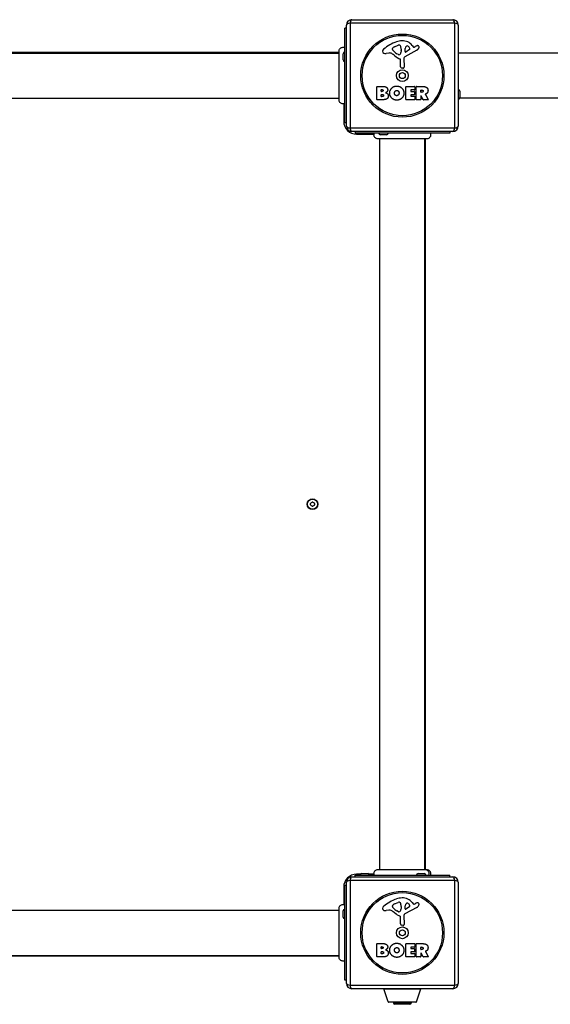
# Model space of a CAD drawing. Units: millimetres. Extents: x -5500 to 3441, y -4302 to 3347.
# Drawn here: x -1239 to -745, y 916 to 1832 of the extents above; entities that cross this region are included whole.
import ezdxf

# ---------------------------------------------------------------- set-up
doc = ezdxf.new("R2010")
doc.units = ezdxf.units.MM
doc.header["$LTSCALE"] = 100
doc.layers.add('SW_Toestellen', color=2, linetype='Continuous')

msp = doc.modelspace()

# ---------------------------------------------------------------- linework, layer by layer
at = {"layer": 'SW_Toestellen'}
for p, q in [((-929.92, 1831.54), (-835.92, 1831.54)), ((-936.42, 1735.54), (-936.42, 1823.54)), ((-934.92, 1823.54), (-936.42, 1823.54)), ((-934.92, 1732.54), (-934.92, 1826.54)), ((-834.26, 1828.2), (-931.57, 1828.2)), ((-931.57, 1828.2), (-931.57, 1730.89)), ((-834.26, 1730.89), (-834.26, 1828.2)), ((-830.92, 1826.54), (-830.92, 1732.54)), ((-892.01, 1803.97), (-892.01, 1804.73)), ((-890.19, 1806.35), (-886.77, 1807.77)), ((-884.06, 1804.09), (-884.06, 1802.85)), ((-880.37, 1801.88), (-880.29, 1804.73)), ((-876.18, 1803.68), (-879.65, 1801.47)), ((-873.65, 1807.65), (-872.4, 1806.12)), ((-871.91, 1806.03), (-870.97, 1806.54)), ((-941.78, 1801.04), (-1621.05, 1801.04)), ((-1621.05, 1800.54), (-941.78, 1800.54)), ((-937.92, 1794.14), (-937.92, 1799.94)), ((-895.5, 1800.55), (-897.99, 1800.16)), ((-886.44, 1799.06), (-888.02, 1799.93)), ((-884.69, 1787.8), (-884.69, 1794.54)), ((-884.06, 1802.64), (-884.18, 1801.08)), ((-881.39, 1795.69), (-881.33, 1787.34)), ((-869.54, 1803.09), (-880.61, 1797.02)), ((-498.42, 1800.54), (-830.92, 1800.54)), ((-882.35, 1786.44), (-883.64, 1786.61)), ((-906.73, 1757.35), (-906.73, 1769.24)), ((-906.53, 1769.44), (-900.12, 1769.44)), ((-879.58, 1757.35), (-879.58, 1769.24)), ((-879.38, 1769.44), (-871.54, 1769.44)), ((-871.34, 1769.24), (-871.34, 1766.46)), ((-869.99, 1757.35), (-869.99, 1769.24)), ((-869.79, 1769.44), (-863.66, 1769.44)), ((-1621.05, 1758.54), (-941.78, 1758.54)), ((-902.53, 1765.07), (-902.53, 1766.33)), ((-902.5, 1760.26), (-902.5, 1761.82)), ((-902.33, 1766.53), (-901.74, 1766.53)), ((-901.67, 1764.87), (-902.33, 1764.87)), ((-902.3, 1762.02), (-901.48, 1762.02)), ((-901.42, 1760.06), (-902.3, 1760.06)), ((-875.17, 1766.06), (-875.17, 1765.12)), ((-875.17, 1761.53), (-875.17, 1760.55)), ((-871.54, 1766.26), (-874.97, 1766.26)), ((-874.97, 1764.92), (-871.95, 1764.92)), ((-871.95, 1761.73), (-874.97, 1761.73)), ((-874.97, 1760.35), (-871.42, 1760.35)), ((-871.75, 1764.72), (-871.75, 1761.93)), ((-871.22, 1760.15), (-871.22, 1757.35)), ((-865.74, 1764.23), (-865.74, 1765.95)), ((-865.74, 1760.47), (-865.74, 1757.35)), ((-865.54, 1766.15), (-864.79, 1766.15)), ((-864.72, 1764.03), (-865.54, 1764.03)), ((-863.58, 1757.26), (-865.37, 1760.57)), ((-861.54, 1762.01), (-858.79, 1757.46)), ((-498.42, 1758.54), (-829.54, 1758.54)), ((-829.42, 1764.94), (-829.42, 1759.14)), ((-937.42, 1753.26), (-937.42, 1737.04)), ((-900.81, 1757.15), (-906.53, 1757.15)), ((-871.42, 1757.15), (-879.38, 1757.15)), ((-865.94, 1757.15), (-869.79, 1757.15)), ((-858.96, 1757.15), (-863.4, 1757.15)), ((-936.42, 1737.04), (-937.42, 1737.04)), ((-934.92, 1735.54), (-936.42, 1735.54)), ((-931.57, 1730.89), (-834.26, 1730.89)), ((-835.92, 1727.54), (-929.92, 1727.54)), ((-926.92, 1727.54), (-926.92, 1726.04)), ((-926.92, 1727.54), (-926.92, 1726.04)), ((-838.92, 1726.04), (-926.92, 1726.04)), ((-838.92, 1726.04), (-926.92, 1726.04)), ((-925.42, 1725.04), (-925.42, 1726.04)), ((-925.42, 1725.04), (-909.23, 1725.04)), ((-897.52, 1724.54), (-903.32, 1724.54)), ((-897.52, 1724.54), (-903.32, 1724.54)), ((-838.92, 1727.54), (-838.92, 1726.04)), ((-838.92, 1727.54), (-838.92, 1726.04)), ((-903.92, 1041.41), (-903.92, 1720.67)), ((-861.92, 1041.41), (-861.92, 1720.67)), ((-861.42, 1041.41), (-861.42, 1720.67)), ((-929.92, 1034.54), (-835.92, 1034.54)), ((-926.92, 1036.04), (-838.92, 1036.04)), ((-926.92, 1034.54), (-926.92, 1036.04)), ((-925.42, 1036.04), (-925.42, 1037.04)), ((-921.94, 1037.04), (-925.42, 1037.04)), ((-920.82, 1037.54), (-915.02, 1037.54)), ((-909.23, 1037.04), (-913.9, 1037.04)), ((-868.32, 1037.54), (-862.52, 1037.54)), ((-838.92, 1034.54), (-838.92, 1036.04)), ((-936.42, 938.54), (-936.42, 1026.54)), ((-934.92, 1026.54), (-936.42, 1026.54)), ((-934.92, 935.54), (-934.92, 1029.54)), ((-834.26, 1031.2), (-931.57, 1031.2)), ((-931.57, 1031.2), (-931.57, 933.89)), ((-834.26, 933.89), (-834.26, 1031.2)), ((-830.92, 1029.54), (-830.92, 935.54)), ((-937.42, 1025.04), (-936.42, 1025.04)), ((-937.42, 1025.04), (-937.42, 1008.86)), ((-892.01, 1006.97), (-892.01, 1007.73)), ((-890.19, 1009.35), (-886.77, 1010.77)), ((-884.06, 1007.09), (-884.06, 1005.85)), ((-880.37, 1004.88), (-880.29, 1007.73)), ((-873.65, 1010.65), (-872.4, 1009.12)), ((-871.91, 1009.03), (-870.97, 1009.54)), ((-1621.05, 1003.54), (-941.78, 1003.54)), ((-937.92, 997.14), (-937.92, 1002.94)), ((-895.5, 1003.55), (-897.99, 1003.16)), ((-886.44, 1002.06), (-888.02, 1002.93)), ((-884.06, 1005.64), (-884.18, 1004.08)), ((-881.39, 998.69), (-881.33, 990.34)), ((-869.54, 1006.09), (-880.61, 1000.02)), ((-876.18, 1006.68), (-879.65, 1004.47)), ((-884.69, 990.8), (-884.69, 997.54)), ((-882.35, 989.44), (-883.64, 989.61)), ((-906.73, 960.35), (-906.73, 972.24)), ((-906.53, 972.44), (-900.12, 972.44)), ((-879.58, 960.35), (-879.58, 972.24)), ((-879.38, 972.44), (-871.54, 972.44)), ((-871.34, 972.24), (-871.34, 969.46)), ((-869.99, 960.35), (-869.99, 972.24)), ((-869.79, 972.44), (-863.66, 972.44)), ((-1621.05, 961.54), (-941.78, 961.54)), ((-902.53, 968.07), (-902.53, 969.33)), ((-902.5, 963.26), (-902.5, 964.82)), ((-902.33, 969.53), (-901.74, 969.53)), ((-901.67, 967.87), (-902.33, 967.87)), ((-902.3, 965.02), (-901.48, 965.02)), ((-901.42, 963.06), (-902.3, 963.06)), ((-875.17, 969.06), (-875.17, 968.12)), ((-875.17, 964.53), (-875.17, 963.55)), ((-871.54, 969.26), (-874.97, 969.26)), ((-874.97, 967.92), (-871.95, 967.92)), ((-871.95, 964.73), (-874.97, 964.73)), ((-874.97, 963.35), (-871.42, 963.35)), ((-871.75, 967.72), (-871.75, 964.93)), ((-871.22, 963.15), (-871.22, 960.35)), ((-865.74, 967.23), (-865.74, 968.95)), ((-865.74, 963.47), (-865.74, 960.35)), ((-865.54, 969.15), (-864.79, 969.15)), ((-864.72, 967.03), (-865.54, 967.03)), ((-863.58, 960.26), (-865.37, 963.57)), ((-861.54, 965.01), (-858.79, 960.46)), ((-1621.05, 961.04), (-941.78, 961.04)), ((-900.81, 960.15), (-906.53, 960.15)), ((-871.42, 960.15), (-879.38, 960.15)), ((-865.94, 960.15), (-869.79, 960.15)), ((-858.96, 960.15), (-863.4, 960.15)), ((-934.92, 938.54), (-936.42, 938.54)), ((-931.57, 933.89), (-834.26, 933.89)), ((-835.92, 930.54), (-929.92, 930.54)), ((-900.19, 930.38), (-865.65, 930.38)), ((-896.03, 918.38), (-900.19, 930.38)), ((-869.8, 918.38), (-865.65, 930.38)), ((-896.03, 918.38), (-869.8, 918.38)), ((-870.27, 918.04), (-895.57, 918.04)), ((-874.82, 918.04), (-891.02, 918.04)), ((-891.02, 918.04), (-891.02, 917.04)), ((-891.02, 918.04), (-891.02, 918.04)), ((-891.02, 917.04), (-874.82, 917.04)), ((-875.82, 916.04), (-890.02, 916.04)), ((-874.82, 918.04), (-874.82, 917.04)), ((-874.82, 918.04), (-874.82, 918.04))]:
    msp.add_line(p, q, dxfattribs=at)
for centre, radius in [((-882.92, 1779.54), 38.66), ((-882.92, 1779.54), 37.35), ((-882.92, 1779.54), 5.5), ((-882.92, 1779.54), 2.75), ((-966.42, 1381.04), 5), ((-966.42, 1381.04), 4.75), ((-882.92, 982.54), 38.66), ((-882.92, 982.54), 37.35), ((-882.92, 982.54), 5.5), ((-882.92, 982.54), 2.75)]:
    msp.add_circle(centre, radius, dxfattribs=at)
for centre, radius, start, end in [((-929.92, 1826.54), 5, 90, 180), ((-835.92, 1826.54), 5, 0, 90), ((-898.5, 1801.98), 2.8, 131.02302, 176.89035), ((-876.84, 1777.08), 35.79, 108.83226, 131.02302), ((-891.62, 1804.73), 0.391, 159.06748, 180), ((-890.54, 1803.97), 1.47, 180, 217.86861), ((-890.36, 1804.25), 1.75, 127.51873, 159.06748), ((-888.07, 1801.27), 5.5, 112.67525, 127.51873), ((-882.48, 1793.6), 18.35, 92.13023, 108.83226), ((-885.74, 1805.31), 2.67, 88.88811, 112.67525), ((-885.71, 1806.94), 1.04, 22.39053, 88.88811), ((-893.29, 1803.81), 9.24, 1.69349, 22.39053), ((-882.72, 1800.2), 11.73, 39.36887, 92.13023), ((-877.35, 1804.64), 2.94, 128.94933, 178.2808), ((-878.41, 1805.96), 1.25, 56.40748, 128.94933), ((-880.5, 1802.81), 5.03, 22.40056, 56.40748), ((-876.64, 1804.4), 0.856, 302.49383, 22.40056), ((-872.1, 1806.37), 0.391, 219.36887, 298.74381), ((-865.38, 1796.34), 11.64, 110.26552, 118.74381), ((-871.63, 1806.89), 4.33, 298.74381, 337.38882), ((-868.43, 1804.62), 2.81, 96.88111, 110.26552), ((-868.62, 1806.2), 1.21, 72.71793, 96.88111), ((-868.64, 1806.15), 1.27, 342.16742, 72.71793), ((-873.95, 1807.85), 6.85, 337.38882, 342.16742), ((-936.42, 1799.94), 1.5, 90, 180), ((-899.54, 1802.03), 1.76, 176.89035, 248.97886), ((-898.65, 1804.34), 4.23, 248.97886, 278.91925), ((-894.87, 1796.51), 4.09, 59.43219, 98.91925), ((-902.52, 1783.56), 19.13, 48.82227, 59.43219), ((-882.3, 1810.37), 11.91, 217.86861, 241.29272), ((-878.97, 1810.48), 16.64, 228.82227, 248.83395), ((-886.05, 1799.77), 0.805, 241.29272, 268.15446), ((-886.02, 1800.65), 1.69, 268.15446, 331.6277), ((-885.14, 1794.54), 0.452, 0, 68.83395), ((-887.21, 1801.29), 3.04, 331.6277, 355.93975), ((-887.07, 1802.85), 3.01, 355.93975, 0), ((-879.88, 1795.7), 1.51, 118.74381, 180.391), ((-879.9, 1801.86), 0.47, 178.2808, 302.49383), ((-936.42, 1794.14), 1.5, 180, 270), ((-883.48, 1787.8), 1.2, 180, 262.53943), ((-882.23, 1787.33), 0.903, 262.53943, 0.391), ((-906.53, 1769.24), 0.2, 90, 180), ((-879.38, 1769.24), 0.2, 90, 180), ((-871.54, 1769.24), 0.2, 0, 90), ((-869.79, 1769.24), 0.2, 90, 180), ((-902.33, 1766.33), 0.2, 90, 180), ((-902.33, 1765.07), 0.2, 180, 270), ((-902.3, 1761.82), 0.2, 90, 180), ((-902.3, 1760.26), 0.2, 180, 270), ((-874.97, 1766.06), 0.2, 90, 180), ((-874.97, 1765.12), 0.2, 180, 270), ((-874.97, 1761.53), 0.2, 90, 180), ((-874.97, 1760.55), 0.2, 180, 270), ((-871.95, 1764.72), 0.2, 0, 90), ((-871.95, 1761.93), 0.2, 270, 0), ((-871.54, 1766.46), 0.2, 270, 0), ((-871.42, 1760.15), 0.2, 0, 90), ((-865.54, 1765.95), 0.2, 90, 180), ((-865.54, 1764.23), 0.2, 180, 270), ((-865.54, 1760.47), 0.2, 28.40652, 180), ((-830.92, 1764.94), 1.5, 0, 90), ((-830.92, 1759.14), 1.5, 270, 0), ((-906.53, 1757.35), 0.2, 180, 270), ((-879.38, 1757.35), 0.2, 180, 270), ((-871.42, 1757.35), 0.2, 270, 0), ((-869.79, 1757.35), 0.2, 180, 270), ((-865.94, 1757.35), 0.2, 270, 0), ((-863.4, 1757.35), 0.2, 208.40652, 270), ((-858.96, 1757.35), 0.2, 270, 31.15487), ((-925.42, 1737.04), 12, 180, 270), ((-929.92, 1732.54), 5, 180, 270), ((-835.92, 1732.54), 5, 270, 0), ((-903.32, 1726.04), 1.5, 180, 270), ((-903.32, 1726.04), 1.5, 180, 270), ((-897.52, 1726.04), 1.5, 270, 0), ((-897.52, 1726.04), 1.5, 270, 0), ((-971.41, 1389.69), 8.2, 295.95073, 304.04927), ((-966.42, 1382.3), 0.712, 55.95073, 124.04927), ((-961.43, 1389.69), 8.2, 235.95073, 244.04927), ((-967.51, 1381.67), 0.712, 115.95073, 184.04927), ((-976.4, 1381.04), 8.2, 355.95073, 4.04927), ((-967.51, 1380.41), 0.712, 175.95073, 244.04927), ((-971.41, 1372.4), 8.2, 55.95073, 64.04927), ((-966.42, 1379.78), 0.712, 235.95073, 304.04927), ((-961.43, 1372.4), 8.2, 115.95073, 124.04927), ((-965.33, 1381.67), 0.712, 355.95073, 64.04927), ((-965.33, 1380.41), 0.712, 295.95073, 4.04927), ((-956.44, 1381.04), 8.2, 175.95073, 184.04927), ((-925.42, 1025.04), 12, 90, 180), ((-929.92, 1029.54), 5, 90, 180), ((-920.82, 1036.04), 1.5, 90, 180), ((-915.02, 1036.04), 1.5, 0, 90), ((-868.32, 1036.04), 1.5, 90, 180), ((-862.52, 1036.04), 1.5, 0, 90), ((-835.92, 1029.54), 5, 0, 90), ((-898.5, 1004.98), 2.8, 131.02302, 176.89035), ((-876.84, 980.08), 35.79, 108.83226, 131.02302), ((-891.62, 1007.73), 0.391, 159.06748, 180), ((-890.36, 1007.25), 1.75, 127.51873, 159.06748), ((-888.07, 1004.27), 5.5, 112.67525, 127.51873), ((-882.48, 996.6), 18.35, 92.13023, 108.83226), ((-885.74, 1008.31), 2.67, 88.88811, 112.67525), ((-885.71, 1009.94), 1.04, 22.39053, 88.88811), ((-893.29, 1006.81), 9.24, 1.69349, 22.39053), ((-882.72, 1003.2), 11.73, 39.36887, 92.13023), ((-877.35, 1007.64), 2.94, 128.94933, 178.2808), ((-878.41, 1008.96), 1.25, 56.40748, 128.94933), ((-880.5, 1005.81), 5.03, 22.40056, 56.40748), ((-876.64, 1007.4), 0.856, 302.49383, 22.40056), ((-872.1, 1009.37), 0.391, 219.36887, 298.74381), ((-865.38, 999.34), 11.64, 110.26552, 118.74381), ((-871.63, 1009.89), 4.33, 298.74381, 337.38882), ((-868.43, 1007.62), 2.81, 96.88111, 110.26552), ((-868.62, 1009.2), 1.21, 72.71793, 96.88111), ((-868.64, 1009.15), 1.27, 342.16742, 72.71793), ((-873.95, 1010.85), 6.85, 337.38882, 342.16742), ((-936.42, 1002.94), 1.5, 90, 180), ((-899.54, 1005.03), 1.76, 176.89035, 248.97886), ((-898.65, 1007.34), 4.23, 248.97886, 278.91925), ((-894.87, 999.51), 4.09, 59.43219, 98.91925), ((-902.52, 986.56), 19.13, 48.82227, 59.43219), ((-890.54, 1006.97), 1.47, 180, 217.86861), ((-882.3, 1013.37), 11.91, 217.86861, 241.29272), ((-878.97, 1013.48), 16.64, 228.82227, 248.83395), ((-886.05, 1002.77), 0.805, 241.29272, 268.15446), ((-886.02, 1003.65), 1.69, 268.15446, 331.6277), ((-885.14, 997.54), 0.452, 0, 68.83395), ((-887.21, 1004.29), 3.04, 331.6277, 355.93975), ((-887.07, 1005.85), 3.01, 355.93975, 0), ((-879.88, 998.7), 1.51, 118.74381, 180.391), ((-879.9, 1004.86), 0.47, 178.2808, 302.49383), ((-936.42, 997.14), 1.5, 180, 270), ((-883.48, 990.8), 1.2, 180, 262.53943), ((-882.23, 990.33), 0.903, 262.53943, 0.391), ((-906.53, 972.24), 0.2, 90, 180), ((-879.38, 972.24), 0.2, 90, 180), ((-871.54, 972.24), 0.2, 0, 90), ((-869.79, 972.24), 0.2, 90, 180), ((-902.33, 969.33), 0.2, 90, 180), ((-902.33, 968.07), 0.2, 180, 270), ((-902.3, 964.82), 0.2, 90, 180), ((-902.3, 963.26), 0.2, 180, 270), ((-874.97, 969.06), 0.2, 90, 180), ((-874.97, 968.12), 0.2, 180, 270), ((-874.97, 964.53), 0.2, 90, 180), ((-874.97, 963.55), 0.2, 180, 270), ((-871.95, 967.72), 0.2, 0, 90), ((-871.95, 964.93), 0.2, 270, 0), ((-871.54, 969.46), 0.2, 270, 0), ((-871.42, 963.15), 0.2, 0, 90), ((-865.54, 968.95), 0.2, 90, 180), ((-865.54, 967.23), 0.2, 180, 270), ((-865.54, 963.47), 0.2, 28.40652, 180), ((-906.53, 960.35), 0.2, 180, 270), ((-879.38, 960.35), 0.2, 180, 270), ((-871.42, 960.35), 0.2, 270, 0), ((-869.79, 960.35), 0.2, 180, 270), ((-865.94, 960.35), 0.2, 270, 0), ((-863.4, 960.35), 0.2, 208.40652, 270), ((-858.96, 960.35), 0.2, 270, 31.15487), ((-929.92, 935.54), 5, 180, 270), ((-835.92, 935.54), 5, 270, 0), ((-899.72, 930.54), 0.5, 180, 199.09349), ((-866.12, 930.54), 0.5, 340.90651, 0), ((-895.56, 918.54), 0.5, 199.09349, 269.30884), ((-890.02, 917.04), 1, 180, 270), ((-875.82, 917.04), 1, 270, 0), ((-870.27, 918.54), 0.5, 270.69116, 340.90651)]:
    msp.add_arc(centre, radius, start, end, dxfattribs=at)
for centre, major_axis, start_param, end_param in [((-929.92, 1826.54), (0, 5), 0, 1.233448), ((-835.92, 1826.54), (0, 5), 5.049737, 6.283185), ((-929.92, 1826.54), (-5, 0), 5.049737, 6.283185), ((-835.92, 1826.54), (5, 0), 0, 1.233448), ((-929.92, 1732.54), (-5, 0), 0, 1.233448), ((-929.92, 1732.54), (0, -5), 5.049737, 6.283185), ((-835.92, 1732.54), (0, -5), 0, 1.233448), ((-835.92, 1732.54), (5, 0), 5.049737, 6.283185), ((-929.92, 1029.54), (0, 5), 0, 1.233448), ((-835.92, 1029.54), (0, 5), 5.049737, 6.283185), ((-929.92, 1029.54), (-5, 0), 5.049737, 6.283185), ((-835.92, 1029.54), (5, 0), 0, 1.233448), ((-929.92, 935.54), (-5, 0), 0, 1.233448), ((-929.92, 935.54), (0, -5), 5.049737, 6.283185), ((-835.92, 935.54), (0, -5), 0, 1.233448), ((-835.92, 935.54), (5, 0), 5.049737, 6.283185)]:
    msp.add_ellipse(centre, major_axis=major_axis, ratio=0.350756, start_param=start_param, end_param=end_param, dxfattribs=at)
for points, knots in [([(-941.78, 1802.16), (-941.78, 1802.16), (-941.78, 1802.16), (-941.78, 1802.16), (-941.78, 1802.16), (-941.78, 1802.16), (-941.78, 1802.17), (-941.78, 1802.22), (-941.78, 1802.27), (-941.76, 1802.72), (-941.68, 1803.13), (-941.38, 1803.89), (-941.17, 1804.25), (-940.65, 1804.87), (-940.33, 1805.15), (-939.63, 1805.57), (-939.25, 1805.73), (-938.45, 1805.9), (-938.04, 1805.93), (-937.22, 1805.84), (-936.8, 1805.72), (-936.42, 1805.54)], [0, 0, 0, 0, 0.0000488, 0.0000488, 0.0004395, 0.0004395, 0.0012207, 0.0012207, 0.0162269, 0.0162269, 0.1380605, 0.1380605, 0.2602383, 0.2602383, 0.3825265, 0.3825265, 0.5045292, 0.5045292, 0.6257547, 0.6257547, 0.7525238, 0.7525238, 0.7525238, 0.7525238]), ([(-941.78, 1756.95), (-941.78, 1757.01), (-941.78, 1757.02), (-941.78, 1757.45), (-941.78, 1758.15), (-941.78, 1760.3), (-941.78, 1761.77), (-941.78, 1765.23), (-941.78, 1767.28), (-941.78, 1771.67), (-941.78, 1774.07), (-941.78, 1778.93), (-941.78, 1781.44), (-941.78, 1786.25), (-941.78, 1788.61), (-941.78, 1792.86), (-941.78, 1794.81), (-941.78, 1798.08), (-941.78, 1799.43), (-941.78, 1801.09), (-941.78, 1801.59), (-941.78, 1801.97), (-941.78, 1802.04), (-941.78, 1802.13), (-941.78, 1802.13), (-941.78, 1802.16)], [0, 0, 0, 0, 0.292293, 0.292293, 1.025913, 1.025913, 1.762121, 1.762121, 2.49849, 2.49849, 3.233905, 3.233905, 3.968629, 3.968629, 4.702961, 4.702961, 5.437015, 5.437015, 6.177865, 6.177865, 6.719037, 6.719037, 6.897185, 6.897185, 7.076459, 7.076459, 7.076459, 7.076459]), ([(-861.44, 1762.3), (-861.46, 1762.29), (-861.49, 1762.28), (-861.53, 1762.24), (-861.54, 1762.22), (-861.56, 1762.17), (-861.57, 1762.15), (-861.57, 1762.1), (-861.57, 1762.08), (-861.56, 1762.04), (-861.55, 1762.02), (-861.54, 1762.01)], [0, 0, 0, 0, 0.00781289, 0.00781289, 0.01562578, 0.01562578, 0.02343867, 0.02343867, 0.02938866, 0.02938866, 0.03533865, 0.03533865, 0.03533865, 0.03533865]), ([(-936.42, 1753.54), (-936.78, 1753.38), (-937.18, 1753.28), (-937.99, 1753.2), (-938.41, 1753.23), (-939.22, 1753.41), (-939.62, 1753.57), (-940.34, 1754.01), (-940.67, 1754.29), (-941.2, 1754.94), (-941.42, 1755.31), (-941.7, 1756.07), (-941.78, 1756.48), (-941.78, 1756.89), (-941.78, 1756.91), (-941.78, 1756.93), (-941.78, 1756.94), (-941.78, 1756.95), (-941.78, 1756.95), (-941.78, 1756.95), (-941.78, 1756.95), (-941.78, 1756.95), (-941.78, 1756.95), (-941.78, 1756.95), (-941.78, 1756.95), (-941.78, 1756.95)], [0, 0, 0, 0, 0.1200892, 0.1200892, 0.2429454, 0.2429454, 0.3694098, 0.3694098, 0.496317, 0.496317, 0.6206132, 0.6206132, 0.7411029, 0.7411029, 0.7447387, 0.7447387, 0.7474655, 0.7474655, 0.7479768, 0.7479768, 0.7481621, 0.7481621, 0.7482548, 0.7482548, 0.748278, 0.748278, 0.748278, 0.748278]), ([(-905.53, 1720.67), (-905.53, 1720.67), (-905.53, 1720.67), (-905.54, 1720.67), (-905.54, 1720.67), (-905.54, 1720.67), (-905.54, 1720.67), (-905.6, 1720.67), (-905.65, 1720.68), (-906.1, 1720.7), (-906.51, 1720.78), (-907.27, 1721.08), (-907.63, 1721.29), (-908.25, 1721.81), (-908.52, 1722.13), (-908.95, 1722.83), (-909.1, 1723.21), (-909.28, 1724.01), (-909.3, 1724.42), (-909.22, 1725.24), (-909.1, 1725.66), (-908.92, 1726.04)], [0, 0, 0, 0, 0.0000488, 0.0000488, 0.0004395, 0.0004395, 0.0012207, 0.0012207, 0.0162269, 0.0162269, 0.1380605, 0.1380605, 0.2602383, 0.2602383, 0.3825265, 0.3825265, 0.5045292, 0.5045292, 0.6257547, 0.6257547, 0.7525238, 0.7525238, 0.7525238, 0.7525238]), ([(-856.92, 1726.04), (-856.76, 1725.67), (-856.65, 1725.28), (-856.58, 1724.47), (-856.6, 1724.05), (-856.79, 1723.24), (-856.95, 1722.84), (-857.39, 1722.12), (-857.67, 1721.79), (-858.32, 1721.26), (-858.69, 1721.04), (-859.45, 1720.76), (-859.86, 1720.68), (-860.27, 1720.68), (-860.28, 1720.68), (-860.3, 1720.67), (-860.31, 1720.67), (-860.32, 1720.67), (-860.33, 1720.67), (-860.33, 1720.67), (-860.33, 1720.67), (-860.33, 1720.67), (-860.33, 1720.67), (-860.33, 1720.67), (-860.33, 1720.67), (-860.33, 1720.67)], [0, 0, 0, 0, 0.1200892, 0.1200892, 0.2429454, 0.2429454, 0.3694098, 0.3694098, 0.496317, 0.496317, 0.6206132, 0.6206132, 0.7411029, 0.7411029, 0.7447387, 0.7447387, 0.7474655, 0.7474655, 0.7479768, 0.7479768, 0.7481621, 0.7481621, 0.7482548, 0.7482548, 0.748278, 0.748278, 0.748278, 0.748278]), ([(-860.33, 1720.67), (-860.39, 1720.67), (-860.39, 1720.67), (-860.82, 1720.67), (-861.53, 1720.67), (-863.68, 1720.67), (-865.15, 1720.67), (-868.61, 1720.67), (-870.65, 1720.67), (-875.05, 1720.67), (-877.45, 1720.67), (-882.31, 1720.67), (-884.82, 1720.67), (-889.63, 1720.67), (-891.98, 1720.67), (-896.24, 1720.67), (-898.19, 1720.67), (-901.46, 1720.67), (-902.81, 1720.67), (-904.46, 1720.67), (-904.97, 1720.67), (-905.35, 1720.67), (-905.42, 1720.67), (-905.51, 1720.67), (-905.51, 1720.67), (-905.53, 1720.67)], [0, 0, 0, 0, 0.292293, 0.292293, 1.025913, 1.025913, 1.762121, 1.762121, 2.49849, 2.49849, 3.233905, 3.233905, 3.968629, 3.968629, 4.702961, 4.702961, 5.437015, 5.437015, 6.177865, 6.177865, 6.719037, 6.719037, 6.897185, 6.897185, 7.076459, 7.076459, 7.076459, 7.076459]), ([(-908.92, 1036.04), (-909.09, 1036.4), (-909.21, 1036.8), (-909.3, 1037.6), (-909.29, 1038.02), (-909.12, 1038.81), (-908.97, 1039.2), (-908.56, 1039.9), (-908.29, 1040.23), (-907.68, 1040.76), (-907.32, 1040.98), (-906.57, 1041.28), (-906.16, 1041.38), (-905.7, 1041.4), (-905.65, 1041.41), (-905.58, 1041.41), (-905.57, 1041.41), (-905.54, 1041.41), (-905.54, 1041.41), (-905.54, 1041.41), (-905.54, 1041.41), (-905.53, 1041.41), (-905.53, 1041.41), (-905.53, 1041.41), (-905.53, 1041.41), (-905.53, 1041.41), (-905.53, 1041.41), (-905.53, 1041.41)], [0, 0, 0, 0, 0.1208403, 0.1208403, 0.2422711, 0.2422711, 0.364242, 0.364242, 0.4865259, 0.4865259, 0.6087166, 0.6087166, 0.7305671, 0.7305671, 0.745574, 0.745574, 0.7512006, 0.7512006, 0.7522556, 0.7522556, 0.752442, 0.752442, 0.7525352, 0.7525352, 0.7525818, 0.7525818, 0.7526051, 0.7526051, 0.7526051, 0.7526051]), ([(-905.53, 1041.41), (-905.51, 1041.41), (-905.51, 1041.41), (-905.44, 1041.41), (-905.38, 1041.41), (-905.15, 1041.41), (-904.92, 1041.41), (-903.92, 1041.41), (-902.83, 1041.41), (-900.01, 1041.41), (-898.25, 1041.41), (-894.28, 1041.41), (-892.04, 1041.41), (-887.36, 1041.41), (-884.87, 1041.41), (-879.97, 1041.41), (-877.5, 1041.41), (-872.87, 1041.41), (-870.66, 1041.41), (-867.28, 1041.41), (-865.96, 1041.41), (-864.47, 1041.41), (-864.12, 1041.41), (-863.01, 1041.41), (-862.35, 1041.41), (-860.98, 1041.41), (-860.48, 1041.41), (-860.34, 1041.41), (-860.34, 1041.41), (-860.33, 1041.41)], [0, 0, 0, 0, 0.163594, 0.163594, 0.326333, 0.326333, 0.645733, 0.645733, 1.381658, 1.381658, 2.118224, 2.118224, 2.853948, 2.853948, 3.588891, 3.588891, 4.323078, 4.323078, 5.066079, 5.066079, 5.625189, 5.625189, 5.810346, 5.810346, 6.246807, 6.246807, 6.9659, 6.9659, 7.079042, 7.079042, 7.079042, 7.079042]), ([(-861.83, 1041.41), (-861.61, 1041.41), (-861.4, 1041.39), (-861.19, 1041.34), (-860.65, 1041.24), (-860.14, 1040.99), (-859.7, 1040.63), (-859.06, 1040.11), (-858.6, 1039.34), (-858.42, 1038.5), (-858.25, 1037.68), (-858.34, 1036.8), (-858.67, 1036.04)], [0.1809813, 0.1809813, 0.1809813, 0.1809813, 0.2561445, 0.2561445, 0.2561445, 0.446679, 0.446679, 0.446679, 0.7267187, 0.7267187, 0.7267187, 1, 1, 1, 1]), ([(-860.33, 1041.41), (-860.33, 1041.41), (-860.33, 1041.41), (-860.33, 1041.41), (-860.33, 1041.41), (-860.32, 1041.41), (-860.32, 1041.41), (-859.92, 1041.41), (-859.51, 1041.34), (-858.75, 1041.07), (-858.37, 1040.86), (-857.72, 1040.34), (-857.43, 1040.02), (-856.98, 1039.3), (-856.81, 1038.9), (-856.61, 1038.1), (-856.58, 1037.68), (-856.64, 1036.85), (-856.75, 1036.43), (-856.92, 1036.04)], [0, 0, 0, 0, 0.0000293, 0.0000293, 0.0004199, 0.0004199, 0.0008741, 0.0008741, 0.1211775, 0.1211775, 0.2452809, 0.2452809, 0.3721166, 0.3721166, 0.4987062, 0.4987062, 0.6214403, 0.6214403, 0.7481831, 0.7481831, 0.7481831, 0.7481831]), ([(-941.78, 1005.16), (-941.78, 1005.16), (-941.78, 1005.16), (-941.78, 1005.16), (-941.78, 1005.16), (-941.78, 1005.16), (-941.78, 1005.17), (-941.78, 1005.22), (-941.78, 1005.27), (-941.76, 1005.72), (-941.68, 1006.13), (-941.38, 1006.89), (-941.17, 1007.25), (-940.65, 1007.87), (-940.33, 1008.15), (-939.63, 1008.57), (-939.25, 1008.73), (-938.45, 1008.9), (-938.04, 1008.93), (-937.22, 1008.84), (-936.8, 1008.72), (-936.42, 1008.54)], [0, 0, 0, 0, 0.0000488, 0.0000488, 0.0004395, 0.0004395, 0.0012207, 0.0012207, 0.0162269, 0.0162269, 0.1380605, 0.1380605, 0.2602383, 0.2602383, 0.3825265, 0.3825265, 0.5045292, 0.5045292, 0.6257547, 0.6257547, 0.7525238, 0.7525238, 0.7525238, 0.7525238]), ([(-941.78, 959.95), (-941.78, 960.01), (-941.78, 960.02), (-941.78, 960.45), (-941.78, 961.15), (-941.78, 963.3), (-941.78, 964.77), (-941.78, 968.23), (-941.78, 970.28), (-941.78, 974.67), (-941.78, 977.07), (-941.78, 981.93), (-941.78, 984.44), (-941.78, 989.25), (-941.78, 991.61), (-941.78, 995.86), (-941.78, 997.81), (-941.78, 1001.08), (-941.78, 1002.43), (-941.78, 1004.09), (-941.78, 1004.59), (-941.78, 1004.97), (-941.78, 1005.04), (-941.78, 1005.13), (-941.78, 1005.13), (-941.78, 1005.16)], [0, 0, 0, 0, 0.292293, 0.292293, 1.025913, 1.025913, 1.762121, 1.762121, 2.49849, 2.49849, 3.233905, 3.233905, 3.968629, 3.968629, 4.702961, 4.702961, 5.437015, 5.437015, 6.177865, 6.177865, 6.719037, 6.719037, 6.897185, 6.897185, 7.076459, 7.076459, 7.076459, 7.076459]), ([(-861.44, 965.3), (-861.46, 965.29), (-861.49, 965.28), (-861.53, 965.24), (-861.54, 965.22), (-861.56, 965.17), (-861.57, 965.15), (-861.57, 965.1), (-861.57, 965.08), (-861.56, 965.04), (-861.55, 965.02), (-861.54, 965.01)], [0, 0, 0, 0, 0.00781289, 0.00781289, 0.01562578, 0.01562578, 0.02343867, 0.02343867, 0.02938866, 0.02938866, 0.03533865, 0.03533865, 0.03533865, 0.03533865]), ([(-936.42, 956.54), (-936.78, 956.38), (-937.18, 956.28), (-937.99, 956.2), (-938.41, 956.23), (-939.22, 956.41), (-939.62, 956.57), (-940.34, 957.01), (-940.67, 957.29), (-941.2, 957.94), (-941.42, 958.31), (-941.7, 959.07), (-941.78, 959.48), (-941.78, 959.89), (-941.78, 959.91), (-941.78, 959.93), (-941.78, 959.94), (-941.78, 959.95), (-941.78, 959.95), (-941.78, 959.95), (-941.78, 959.95), (-941.78, 959.95), (-941.78, 959.95), (-941.78, 959.95), (-941.78, 959.95), (-941.78, 959.95)], [0, 0, 0, 0, 0.1200892, 0.1200892, 0.2429454, 0.2429454, 0.3694098, 0.3694098, 0.496317, 0.496317, 0.6206132, 0.6206132, 0.7411029, 0.7411029, 0.7447387, 0.7447387, 0.7474655, 0.7474655, 0.7479768, 0.7479768, 0.7481621, 0.7481621, 0.7482548, 0.7482548, 0.748278, 0.748278, 0.748278, 0.748278])]:
    msp.add_open_spline(points, degree=3, knots=knots, dxfattribs=at)
for points, degree in [([(-941.78, 1802.16), (-941.78, 1802.16), (-941.78, 1802.16), (-941.78, 1802.16)], 3), ([(-900.12, 1769.44), (-898.67, 1769.44), (-897.66, 1768.65)], 2), ([(-897.66, 1768.65), (-896.57, 1767.79), (-896.53, 1766.37)], 2), ([(-894.69, 1763.36), (-894.65, 1766.05), (-890.82, 1769.86), (-888.13, 1769.87)], 2), ([(-888.13, 1769.87), (-885.42, 1769.88), (-881.49, 1766.01), (-881.49, 1763.31)], 2), ([(-863.66, 1769.44), (-861.69, 1769.44), (-860.52, 1768.67)], 2), ([(-860.52, 1768.67), (-859.09, 1767.73), (-859.06, 1765.71)], 2), ([(-901.74, 1766.53), (-901.35, 1766.53), (-900.84, 1766.07), (-900.81, 1765.71)], 2), ([(-900.81, 1765.71), (-900.8, 1765.36), (-901.32, 1764.87), (-901.67, 1764.87)], 2), ([(-901.48, 1762.02), (-900.37, 1762.02), (-900.34, 1761.08)], 2), ([(-900.34, 1761.08), (-900.32, 1760.65), (-900.96, 1760.06), (-901.42, 1760.06)], 2), ([(-895.94, 1760.67), (-895.91, 1757.15), (-900.81, 1757.15)], 2), ([(-897.08, 1764.69), (-897.62, 1763.99), (-898.47, 1763.64)], 2), ([(-898.47, 1763.64), (-895.95, 1762.96), (-895.94, 1760.67)], 2), ([(-896.53, 1766.37), (-896.49, 1765.46), (-897.08, 1764.69)], 2), ([(-888.2, 1756.7), (-890.91, 1756.75), (-894.71, 1760.66), (-894.69, 1763.36)], 2), ([(-890.24, 1763.23), (-890.27, 1764.23), (-889.07, 1765.75), (-888.11, 1765.78)], 2), ([(-889.62, 1761.58), (-890.2, 1762.25), (-890.24, 1763.23)], 2), ([(-888.06, 1760.87), (-889.02, 1760.85), (-889.62, 1761.58)], 2), ([(-883.49, 1758.51), (-885.42, 1756.66), (-888.2, 1756.7)], 2), ([(-888.11, 1765.78), (-887.19, 1765.82), (-886.58, 1765.06)], 2), ([(-886.51, 1761.67), (-887.1, 1760.89), (-888.06, 1760.87)], 2), ([(-886.58, 1765.06), (-886.02, 1764.37), (-886, 1763.38)], 2), ([(-886, 1763.38), (-885.97, 1762.4), (-886.51, 1761.67)], 2), ([(-881.49, 1763.31), (-881.49, 1760.4), (-883.49, 1758.51)], 2), ([(-864.79, 1766.15), (-863.66, 1766.15), (-863.6, 1765.17)], 2), ([(-863.6, 1765.17), (-863.57, 1764.65), (-864.24, 1764.03), (-864.72, 1764.03)], 2), ([(-861.01, 1762.48), (-861.28, 1762.36), (-861.44, 1762.3)], 2), ([(-859.72, 1763.48), (-860.2, 1762.83), (-861.01, 1762.48)], 2), ([(-859.06, 1765.71), (-859.03, 1764.37), (-859.72, 1763.48)], 2), ([(-941.78, 1756.95), (-941.78, 1756.95), (-941.78, 1756.95), (-941.78, 1756.95)], 3), ([(-905.53, 1720.67), (-905.53, 1720.67), (-905.53, 1720.67), (-905.53, 1720.67)], 3), ([(-860.33, 1720.67), (-860.33, 1720.67), (-860.33, 1720.67), (-860.33, 1720.67)], 3), ([(-905.53, 1041.41), (-905.53, 1041.41), (-905.53, 1041.41), (-905.53, 1041.41)], 3), ([(-860.33, 1041.41), (-860.33, 1041.41), (-860.33, 1041.41), (-860.33, 1041.41)], 3), ([(-941.78, 1005.16), (-941.78, 1005.16), (-941.78, 1005.16), (-941.78, 1005.16)], 3), ([(-900.12, 972.44), (-898.67, 972.44), (-897.66, 971.65)], 2), ([(-897.66, 971.65), (-896.57, 970.79), (-896.53, 969.37)], 2), ([(-894.69, 966.36), (-894.65, 969.05), (-890.82, 972.86), (-888.13, 972.87)], 2), ([(-888.13, 972.87), (-885.42, 972.88), (-881.49, 969.01), (-881.49, 966.31)], 2), ([(-863.66, 972.44), (-861.69, 972.44), (-860.52, 971.67)], 2), ([(-860.52, 971.67), (-859.09, 970.73), (-859.06, 968.71)], 2), ([(-901.74, 969.53), (-901.35, 969.53), (-900.84, 969.07), (-900.81, 968.71)], 2), ([(-900.81, 968.71), (-900.8, 968.36), (-901.32, 967.87), (-901.67, 967.87)], 2), ([(-901.48, 965.02), (-900.37, 965.02), (-900.34, 964.08)], 2), ([(-900.34, 964.08), (-900.32, 963.65), (-900.96, 963.06), (-901.42, 963.06)], 2), ([(-895.94, 963.67), (-895.91, 960.15), (-900.81, 960.15)], 2), ([(-897.08, 967.69), (-897.62, 966.99), (-898.47, 966.64)], 2), ([(-898.47, 966.64), (-895.95, 965.96), (-895.94, 963.67)], 2), ([(-896.53, 969.37), (-896.49, 968.46), (-897.08, 967.69)], 2), ([(-888.2, 959.7), (-890.91, 959.75), (-894.71, 963.66), (-894.69, 966.36)], 2), ([(-890.24, 966.23), (-890.27, 967.23), (-889.07, 968.75), (-888.11, 968.78)], 2), ([(-889.62, 964.58), (-890.2, 965.25), (-890.24, 966.23)], 2), ([(-888.06, 963.87), (-889.02, 963.85), (-889.62, 964.58)], 2), ([(-883.49, 961.51), (-885.42, 959.66), (-888.2, 959.7)], 2), ([(-888.11, 968.78), (-887.19, 968.82), (-886.58, 968.06)], 2), ([(-886.51, 964.67), (-887.1, 963.89), (-888.06, 963.87)], 2), ([(-886.58, 968.06), (-886.02, 967.37), (-886, 966.38)], 2), ([(-886, 966.38), (-885.97, 965.4), (-886.51, 964.67)], 2), ([(-881.49, 966.31), (-881.49, 963.4), (-883.49, 961.51)], 2), ([(-864.79, 969.15), (-863.66, 969.15), (-863.6, 968.17)], 2), ([(-863.6, 968.17), (-863.57, 967.65), (-864.24, 967.03), (-864.72, 967.03)], 2), ([(-861.01, 965.48), (-861.28, 965.36), (-861.44, 965.3)], 2), ([(-859.72, 966.48), (-860.2, 965.83), (-861.01, 965.48)], 2), ([(-859.06, 968.71), (-859.03, 967.37), (-859.72, 966.48)], 2), ([(-941.78, 959.95), (-941.78, 959.95), (-941.78, 959.95), (-941.78, 959.95)], 3)]:
    msp.add_open_spline(points, degree=degree, dxfattribs=at)

doc.saveas('drawing.dxf')
